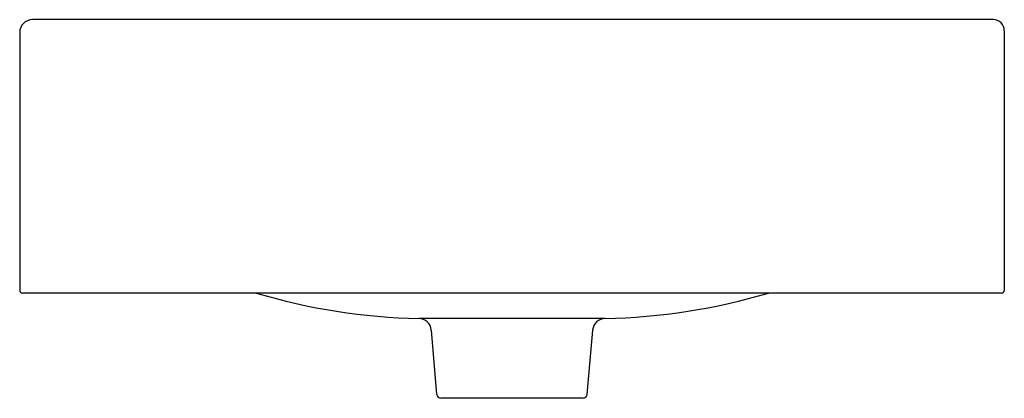
# Model space of a CAD drawing. Extents: x 4578.7 to 4596.4, y 306.9 to 313.8.
import ezdxf

# ---------------------------------------------------------------- set-up
doc = ezdxf.new("R2010")
doc.units = 0
doc.header["$LTSCALE"] = 0.64311
doc.layers.get('0').update_dxf_attribs({"color": 255, "linetype": 'CONTINUOUS'})
doc.layers.get('DEFPOINTS').update_dxf_attribs({"linetype": 'CONTINUOUS'})
doc.styles.get("Standard").update_dxf_attribs({"font": 'txt', "width": 0.8})

msp = doc.modelspace()

# ---------------------------------------------------------------- linework, layer by layer
for p, q in [((4596.184, 313.757), (4578.897, 313.757)), ((4578.667, 313.527), (4578.667, 308.883)), ((4596.384, 313.557), (4596.384, 308.883)), ((4596.334, 308.833), (4578.717, 308.833)), ((4589.202, 308.375), (4585.849, 308.375)), ((4586.175, 307.006), (4586.074, 308.165)), ((4588.876, 307.006), (4588.977, 308.166)), ((4588.807, 306.942), (4586.244, 306.942))]:
    msp.add_line(p, q)
for centre, radius, start, end in [((4578.897, 313.527), 0.23, 90, 180), ((4596.184, 313.557), 0.2, 0, 90), ((4578.717, 308.883), 0.05, 180, 270), ((4586.079, 319.44), 11.068, 253.4213, 268.81), ((4588.973, 319.514), 11.141, 271.1746, 286.5228), ((4596.334, 308.883), 0.05, 270, 360), ((4585.844, 308.145), 0.23, 4.9778, 88.81), ((4589.205, 308.146), 0.229, 90.8432, 175.1419), ((4586.244, 307.012), 0.07, 184.9778, 270), ((4588.807, 307.012), 0.07, 270, 355.0222)]:
    msp.add_arc(centre, radius, start, end)

# ---------------------------------------------------------------- texts
at = {"layer": 'DEFPOINTS'}
for tag, p, s in [('MODELNUMBER', (4587.519, 306.94), 'K-24985K-8'), ('TRADENAME', (4587.519, 306.938), 'FOREFRONT'), ('PRODUCT', (4587.519, 306.937), 'BATHROOM SINK')]:
    msp.add_attdef(tag, p, s, height=0.001, dxfattribs=at)

doc.saveas('drawing.dxf')
